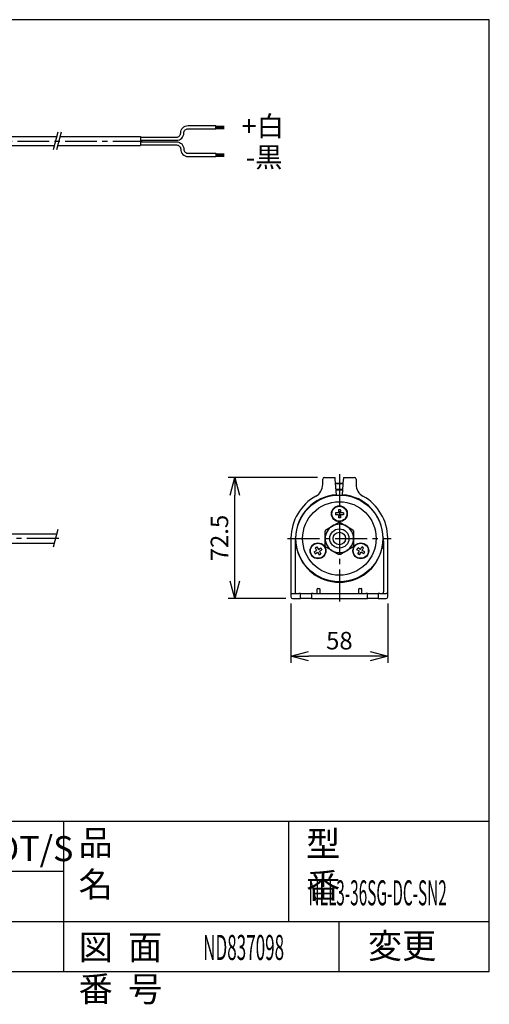
# Model space of a CAD drawing. Units: millimetres. Extents: x 0 to 840, y -20 to 570.
# Drawn here: x 559 to 840, y -20 to 570 of the extents above; entities that cross this region are included whole.
import ezdxf

# ---------------------------------------------------------------- set-up
doc = ezdxf.new("R2010")
doc.units = ezdxf.units.MM
doc.header["$PDMODE"] = 3
doc.linetypes.add('CENTER2', pattern=[28.575, 19.05, -3.175, 3.175, -3.175])
for name, color, linetype in [('center', 1, 'CENTER2'), ('contour', 2, 'Continuous'), ('mark', 6, 'Continuous'), ('section', 5, 'Continuous')]:
    doc.layers.add(name, color=color, linetype=linetype)
doc.layers.add('frame', color=9, linetype='Continuous', lineweight=30)
doc.styles.add('JL', font='MS Mincho.ttf', dxfattribs={"width": 0.5, "height": 10})
doc.styles.get("Standard").update_dxf_attribs({"font": 'txt.shx', "bigfont": 'bigfont.shx'})
doc.dimstyles.get("Standard").update_dxf_attribs({"dimscale": 3, "dimtxt": 3.5, "dimasz": 3.5, "dimexe": 1.35, "dimexo": 1.35, "dimgap": 1.35, "dimtad": 1, "dimdsep": 46, "dimtxsty": 'Standard', "dimblk": 'OPEN30', "dimcen": 0.09, "dimclrd": 256, "dimclre": 256, "dimclrt": 3, "dimazin": 2, "dimtfac": 1, "dimtmove": 0, "dimatfit": 3, "dimldrblk": 'OPEN30', "dimfxl": 0.18, "dimtolj": 1, "dimtzin": 0, "dimarcsym": 0})

# ---------------------------------------------------------------- blocks, each defined once
blk = doc.blocks.new('_Open30')
at = {"color": 0, "linetype": 'ByBlock', "lineweight": -2}
for p, q in [((-1, 0.268), (0, 0)), ((0, 0), (-1, -0.268)), ((0, 0), (-1, 0))]:
    blk.add_line(p, q, dxfattribs=at)
blk = doc.blocks.new('*D34')
at = {"layer": 'Defpoints', "color": 0, "transparency": 16777216}
for p in [(687.63, 295.82), (741.19, 295.82), (722.19, 223.32)]:
    blk.add_point(p, dxfattribs=at)
at = {"layer": 'mark', "linetype": 'ByBlock', "lineweight": -2, "transparency": 16777216}
for p, q in [((737.14, 295.82), (683.58, 295.82)), ((687.63, 233.82), (687.63, 285.32)), ((718.14, 223.32), (683.58, 223.32))]:
    blk.add_line(p, q, dxfattribs=at)
at = {"layer": 'mark', "lineweight": -2, "transparency": 16777216, "xscale": 10.5, "yscale": 10.5, "zscale": 10.5}
for p, rotation in [((687.63, 295.82), 90), ((687.63, 223.32), 270)]:
    blk.add_blockref('_Open30', p, dxfattribs=dict(at, rotation=rotation))
at = {"layer": 'mark', "color": 3, "transparency": 16777216, "insert": (678.33, 259.57), "char_height": 10.5, "attachment_point": 5, "rotation": 90}
blk.add_mtext('\\A1;72.5', dxfattribs=at)
blk = doc.blocks.new('*D35')
at = {"layer": 'Defpoints', "color": 0, "transparency": 16777216}
for p in [(721.19, 224.32), (779.19, 224.32), (721.19, 188.8)]:
    blk.add_point(p, dxfattribs=at)
at = {"layer": 'mark', "linetype": 'ByBlock', "lineweight": -2, "transparency": 16777216}
for p, q in [((721.19, 220.27), (721.19, 184.75)), ((779.19, 220.27), (779.19, 184.75)), ((768.69, 188.8), (731.69, 188.8))]:
    blk.add_line(p, q, dxfattribs=at)
at = {"layer": 'mark', "lineweight": -2, "transparency": 16777216, "xscale": 10.5, "yscale": 10.5, "zscale": 10.5, "rotation": 180}
blk.add_blockref('_Open30', (721.19, 188.8), dxfattribs=at)
at = {"layer": 'mark', "lineweight": -2, "transparency": 16777216, "xscale": 10.5, "yscale": 10.5, "zscale": 10.5}
blk.add_blockref('_Open30', (779.19, 188.8), dxfattribs=at)
at = {"layer": 'mark', "color": 3, "transparency": 16777216, "insert": (750.19, 198.1), "char_height": 10.5, "attachment_point": 5}
blk.add_mtext('\\A1;58', dxfattribs=at)

msp = doc.modelspace()

# ---------------------------------------------------------------- linework, layer by layer
at = {"layer": 'center'}
for p, q in [((100.081, 497.322), (632.081, 497.322)), ((750.186, 297.822), (750.186, 221.322)), ((582.081, 259.322), (115.081, 259.322)), ((719.186, 259.322), (781.186, 259.322))]:
    msp.add_line(p, q, dxfattribs=at)
at = {"layer": 'contour'}
for p, q in [((676.081, 504.672), (676.081, 506.572)), ((676.081, 506.312), (681.081, 506.312)), ((676.081, 505.852), (681.081, 505.852)), ((676.081, 505.392), (681.081, 505.392)), ((676.081, 504.932), (681.081, 504.932)), ((534.581, 500.072), (580.818, 500.072)), ((582.818, 500.072), (631.081, 500.072)), ((631.081, 500.072), (631.081, 494.572)), ((534.581, 494.572), (579.345, 494.572)), ((581.345, 494.572), (631.081, 494.572)), ((676.081, 489.972), (676.081, 488.072)), ((676.081, 489.712), (681.081, 489.712)), ((676.081, 489.252), (681.081, 489.252)), ((676.081, 488.792), (681.081, 488.792)), ((676.081, 488.332), (681.081, 488.332)), ((741.186, 295.822), (747.686, 295.822)), ((747.752, 294.822), (747.686, 295.822)), ((752.686, 295.822), (752.619, 294.822)), ((752.686, 295.822), (759.186, 295.822)), ((740.186, 291.648), (740.186, 294.822)), ((748.371, 285.509), (747.752, 294.822)), ((752.453, 292.322), (747.918, 292.322)), ((752.001, 285.509), (752.619, 294.822)), ((760.186, 294.822), (760.186, 291.648)), ((752.188, 288.322), (748.184, 288.322)), ((747.786, 274.722), (747.786, 273.522)), ((749.586, 274.722), (747.786, 274.722)), ((749.586, 273.522), (747.786, 273.522)), ((750.786, 276.522), (749.586, 276.522)), ((749.586, 276.522), (749.586, 274.722)), ((749.586, 273.522), (749.586, 271.722)), ((750.786, 271.722), (749.586, 271.722)), ((750.786, 276.522), (750.786, 274.722)), ((752.586, 274.722), (750.786, 274.722)), ((752.586, 273.522), (750.786, 273.522)), ((750.786, 273.522), (750.786, 271.722)), ((752.586, 274.722), (752.586, 273.522)), ((534.581, 262.072), (580.818, 262.072)), ((534.581, 256.572), (579.345, 256.572)), ((721.186, 259.322), (721.186, 258.543)), ((721.186, 258.543), (721.186, 226.177)), ((723.686, 257.724), (723.686, 227.322)), ((735.649, 253.7), (736.688, 254.3)), ((735.649, 253.7), (736.549, 252.141)), ((736.688, 254.3), (737.588, 252.741)), ((737.588, 252.741), (739.147, 253.641)), ((739.147, 253.641), (739.747, 252.602)), ((760.624, 252.602), (761.224, 253.641)), ((762.783, 252.741), (761.224, 253.641)), ((762.783, 252.741), (763.683, 254.3)), ((764.723, 253.7), (763.683, 254.3)), ((763.823, 252.141), (764.723, 253.7)), ((776.686, 257.724), (776.686, 227.322)), ((779.186, 258.543), (779.186, 259.322)), ((779.186, 226.177), (779.186, 258.543)), ((734.99, 251.241), (736.549, 252.141)), ((734.99, 251.241), (735.59, 250.202)), ((735.59, 250.202), (737.149, 251.102)), ((737.149, 251.102), (738.049, 249.543)), ((738.049, 249.543), (739.088, 250.143)), ((738.188, 251.702), (739.747, 252.602)), ((738.188, 251.702), (739.088, 250.143)), ((762.183, 251.702), (760.624, 252.602)), ((761.283, 250.143), (762.183, 251.702)), ((762.323, 249.543), (761.283, 250.143)), ((762.323, 249.543), (763.223, 251.102)), ((764.781, 250.202), (763.223, 251.102)), ((765.381, 251.241), (763.823, 252.141)), ((764.781, 250.202), (765.381, 251.241)), ((721.186, 226.177), (721.186, 224.322)), ((722.186, 226.322), (724.686, 226.322)), ((724.686, 226.322), (725.936, 226.322)), ((726.936, 226.322), (725.936, 226.322)), ((726.936, 223.322), (726.936, 226.322)), ((726.936, 226.322), (733.436, 226.322)), ((733.436, 226.322), (733.436, 223.322)), ((734.436, 226.322), (733.436, 226.322)), ((734.436, 226.322), (765.936, 226.322)), ((736.686, 228.822), (736.686, 226.322)), ((737.186, 229.322), (738.186, 229.322)), ((738.686, 226.322), (738.686, 228.822)), ((761.686, 228.822), (761.686, 226.322)), ((762.186, 229.322), (763.186, 229.322)), ((763.686, 226.322), (763.686, 228.822)), ((766.936, 226.322), (765.936, 226.322)), ((766.936, 223.322), (766.936, 226.322)), ((766.936, 226.322), (773.436, 226.322)), ((773.436, 226.322), (773.436, 223.322)), ((774.436, 226.322), (773.436, 226.322)), ((774.436, 226.322), (775.686, 226.322)), ((775.686, 226.322), (778.186, 226.322)), ((779.186, 224.322), (779.186, 226.177)), ((722.186, 223.322), (725.936, 223.322)), ((725.936, 223.322), (726.936, 223.322)), ((733.436, 223.322), (726.936, 223.322)), ((733.436, 223.322), (734.436, 223.322)), ((734.436, 223.322), (765.936, 223.322)), ((765.936, 223.322), (766.936, 223.322)), ((773.436, 223.322), (766.936, 223.322)), ((773.436, 223.322), (774.436, 223.322)), ((774.436, 223.322), (778.186, 223.322))]:
    msp.add_line(p, q, dxfattribs=at)
at = {"layer": 'contour', "color": 4}
for p, q in [((752.43, 291.972), (747.941, 291.972)), ((752.211, 288.672), (748.161, 288.672))]:
    msp.add_line(p, q, dxfattribs=at)
at = {"layer": 'contour'}
for points in [[(631.081, 499.672), (652.631, 499.672, 0.4142136), (655.131, 502.172, -0.4142136), (659.531, 506.572), (676.081, 506.572)], [(631.081, 497.772), (652.631, 497.772, 0.4142136), (657.031, 502.172, -0.4142136), (659.531, 504.672), (676.081, 504.672)], [(631.081, 496.872), (652.631, 496.872, -0.4142136), (657.031, 492.472, 0.4142136), (659.531, 489.972), (676.081, 489.972)], [(631.081, 494.972), (652.631, 494.972, -0.4142136), (655.131, 492.472, 0.4142136), (659.531, 488.072), (676.081, 488.072)]]:
    msp.add_lwpolyline(points, format="xyb", dxfattribs=at)
for centre, radius in [((750.186, 259.322), 26), ((750.186, 259.322), 22), ((750.186, 274.122), 4.75), ((750.186, 274.122), 4.5), ((750.186, 259.322), 5.75), ((750.186, 259.322), 3.75), ((737.369, 251.922), 4.75), ((737.369, 251.922), 4.5), ((763.003, 251.922), 4.75), ((763.003, 251.922), 4.5)]:
    msp.add_circle(centre, radius, dxfattribs=at)
for centre, radius, start, end in [((741.186, 294.822), 1, 90, 180), ((759.186, 294.822), 1, 0, 90), ((732.186, 291.648), 8, 299.109909, 0), ((768.186, 291.648), 8, 180, 240.890091), ((750.186, 259.322), 29, 119.109909, 179.4056), ((750.186, 259.322), 26.25, 93.964808, 179.365972), ((750.186, 259.322), 26.25, 0.634028, 86.035192), ((750.186, 259.322), 29, 0.5944, 60.890091), ((750.186, 259.322), 8.5, 120, 180), ((750.186, 259.322), 8.5, 60, 120), ((750.186, 259.322), 8.5, 0, 60), ((750.186, 259.322), 8.5, 180, 240), ((750.186, 259.322), 8.5, 300, 0), ((750.186, 259.322), 26.25, 193.729133, 346.270867), ((750.186, 259.322), 8.5, 240, 300), ((722.186, 224.322), 1, 180, 270), ((737.186, 228.822), 0.5, 90, 180), ((738.186, 228.822), 0.5, 0, 90), ((762.186, 228.822), 0.5, 90, 180), ((763.186, 228.822), 0.5, 0, 90), ((778.186, 224.322), 1, 270, 0)]:
    msp.add_arc(centre, radius, start, end, dxfattribs=at)
for points, weights in [([(748.371, 285.509), (748.379, 285.384), (748.387, 285.26)], [16.9139086542, 16.9949911765, 17.0760714561]), ([(751.984, 285.26), (751.992, 285.384), (752.001, 285.509)], [16.9980856361, 16.9173756472, 16.836663426]), ([(742.231, 264.544), (744.188, 265.674), (745.936, 266.683)], [1.08944405132, 1.07449146366, 1]), ([(745.936, 266.683), (747.684, 267.692), (749.64, 268.822)], [1, 1.07449146366, 1.08944405132]), ([(749.64, 268.822), (750.186, 268.822), (750.731, 268.822)], [1.31093092414, 1.31309046852, 1.31093092414]), ([(750.731, 268.822), (752.688, 267.692), (754.436, 266.683)], [1.08944405132, 1.07449146366, 1]), ([(754.436, 266.683), (756.184, 265.674), (758.14, 264.544)], [1, 1.07449146366, 1.08944405132]), ([(741.686, 263.599), (741.959, 264.072), (742.231, 264.544)], [1.31093092414, 1.31309046852, 1.31093092414]), ([(741.686, 259.322), (741.686, 261.34), (741.686, 263.599)], [1, 1.07449146366, 1.08944405132]), ([(758.14, 264.544), (758.413, 264.072), (758.686, 263.599)], [1.31093092414, 1.31309046852, 1.31093092414]), ([(758.686, 263.599), (758.686, 261.34), (758.686, 259.322)], [1.08944405132, 1.07449146366, 1]), ([(741.686, 255.044), (741.686, 257.304), (741.686, 259.322)], [1.08944405132, 1.07449146366, 1]), ([(742.231, 254.099), (741.959, 254.572), (741.686, 255.044)], [1.31093092414, 1.31309046852, 1.31093092414]), ([(745.936, 251.961), (744.188, 252.97), (742.231, 254.099)], [1, 1.07449146366, 1.08944405132]), ([(758.14, 254.099), (756.184, 252.97), (754.436, 251.961)], [1.08944405132, 1.07449146366, 1]), ([(758.686, 255.044), (758.413, 254.572), (758.14, 254.099)], [1.31093092414, 1.31309046852, 1.31093092414]), ([(758.686, 259.322), (758.686, 257.304), (758.686, 255.044)], [1, 1.07449146366, 1.08944405132]), ([(745.936, 251.961), (747.684, 250.951), (749.64, 249.822)], [1, 1.07449146366, 1.08944405132]), ([(749.64, 249.822), (750.186, 249.822), (750.731, 249.822)], [1.31093092414, 1.31309046852, 1.31093092414]), ([(750.731, 249.822), (752.688, 250.951), (754.436, 251.961)], [1.08944405132, 1.07449146366, 1])]:
    msp.add_rational_spline(points, weights, degree=2, dxfattribs=at)
for points, knots in [([(721.186, 259.322), (721.186, 259.372), (721.186, 259.422), (721.186, 259.522), (721.187, 259.572), (721.187, 259.623)], [0, 0, 0, 0, 0.14562511, 0.14562511, 0.29125023, 0.29125023, 0.29125023, 0.29125023]), ([(723.937, 259.078), (723.936, 259.126), (723.936, 259.177), (723.935, 259.353), (723.936, 259.487), (723.937, 259.612)], [0.96806987, 0.96806987, 0.96806987, 0.96806987, 1.13012527, 1.13012527, 1.50681366, 1.50681366, 1.50681366, 1.50681366]), ([(776.434, 259.612), (776.436, 259.487), (776.436, 259.353), (776.435, 259.177), (776.435, 259.126), (776.435, 259.078)], [4.52098387, 4.52098387, 4.52098387, 4.52098387, 4.89767226, 4.89767226, 5.05972766, 5.05972766, 5.05972766, 5.05972766]), ([(779.186, 259.322), (779.186, 259.372), (779.186, 259.422), (779.185, 259.522), (779.185, 259.572), (779.184, 259.623)], [0, 0, 0, 0, 0.14562511, 0.14562511, 0.29125023, 0.29125023, 0.29125023, 0.29125023]), ([(723.941, 258.796), (723.869, 258.668), (723.813, 258.528), (723.712, 258.164), (723.686, 257.935), (723.686, 257.724)], [5.4951576, 5.4951576, 5.4951576, 5.4951576, 5.9826783, 5.9826783, 6.7242366, 6.7242366, 6.7242366, 6.7242366]), ([(724.686, 253.092), (724.645, 253.258), (724.606, 253.427), (724.428, 254.22), (724.309, 254.863), (724.119, 256.157), (724.049, 256.807), (723.98, 257.768), (723.963, 258.086), (723.947, 258.532), (723.944, 258.665), (723.941, 258.796)], [17.8546823, 17.8546823, 17.8546823, 17.8546823, 18.3462364, 18.3462364, 20.1570733, 20.1570733, 21.9679102, 21.9679102, 22.8733287, 22.8733287, 23.2591331, 23.2591331, 23.2591331, 23.2591331]), ([(724.204, 258.359), (724.127, 258.337), (724.049, 258.325), (723.974, 258.323), (723.968, 258.322), (723.961, 258.322), (723.955, 258.322)], [-0.24245619, -0.24245619, -0.24245619, -0.24245619, 0, 0, 0, 0.02045216, 0.02045216, 0.02045216, 0.02045216]), ([(776.43, 258.796), (776.428, 258.665), (776.424, 258.532), (776.409, 258.086), (776.392, 257.768), (776.323, 256.807), (776.252, 256.157), (776.063, 254.863), (775.943, 254.22), (775.766, 253.427), (775.726, 253.258), (775.686, 253.092)], [5.3131901, 5.3131901, 5.3131901, 5.3131901, 5.6989945, 5.6989945, 6.604413, 6.604413, 8.4152499, 8.4152499, 10.2260869, 10.2260869, 10.7176409, 10.7176409, 10.7176409, 10.7176409]), ([(776.417, 258.322), (776.41, 258.322), (776.404, 258.322), (776.323, 258.325), (776.245, 258.337), (776.168, 258.359)], [3.18876463, 3.18876463, 3.18876463, 3.18876463, 3.20921679, 3.20921679, 3.45167298, 3.45167298, 3.45167298, 3.45167298]), ([(776.686, 257.724), (776.686, 257.935), (776.66, 258.164), (776.558, 258.528), (776.503, 258.668), (776.43, 258.796)], [6.7604118, 6.7604118, 6.7604118, 6.7604118, 7.5019701, 7.5019701, 7.9894908, 7.9894908, 7.9894908, 7.9894908]), ([(721.186, 226.177), (721.186, 226.177), (721.186, 226.177), (721.186, 226.187), (721.193, 226.197), (721.221, 226.216), (721.241, 226.226), (721.32, 226.252), (721.395, 226.268), (721.581, 226.294), (721.69, 226.304), (721.929, 226.318), (722.057, 226.322), (722.186, 226.322)], [-0.0014858, -0.0014858, -0.0014858, -0.0014858, 0, 0, 0.2062856, 0.2062856, 0.4124037, 0.4124037, 0.805692, 0.805692, 1.1948108, 1.1948108, 1.5818448, 1.5818448, 1.5818448, 1.5818448]), ([(723.686, 227.322), (723.686, 227.196), (723.711, 227.061), (723.814, 226.813), (723.893, 226.699), (724.072, 226.523), (724.183, 226.447), (724.427, 226.347), (724.56, 226.322), (724.686, 226.322)], [1.5417504, 1.5417504, 1.5417504, 1.5417504, 1.9359839, 1.9359839, 2.3302174, 2.3302174, 2.7060246, 2.7060246, 3.0818318, 3.0818318, 3.0818318, 3.0818318]), ([(775.686, 226.322), (775.811, 226.322), (775.944, 226.347), (776.188, 226.447), (776.299, 226.523), (776.479, 226.699), (776.557, 226.813), (776.661, 227.061), (776.686, 227.196), (776.686, 227.322)], [3.0818318, 3.0818318, 3.0818318, 3.0818318, 3.457639, 3.457639, 3.8334461, 3.8334461, 4.2276796, 4.2276796, 4.6219131, 4.6219131, 4.6219131, 4.6219131]), ([(779.186, 226.177), (779.186, 226.177), (779.186, 226.177), (779.186, 226.187), (779.179, 226.197), (779.151, 226.216), (779.13, 226.226), (779.051, 226.252), (778.977, 226.268), (778.791, 226.294), (778.682, 226.304), (778.442, 226.318), (778.315, 226.322), (778.186, 226.322)], [-1.582728, -1.582728, -1.582728, -1.582728, -1.5812428, -1.5812428, -1.3750356, -1.3750356, -1.168996, -1.168996, -0.7758574, -0.7758574, -0.3868867, -0.3868867, 0, 0, 0, 0])]:
    msp.add_open_spline(points, degree=3, knots=knots, dxfattribs=at)
for points in [[(723.941, 258.796), (723.939, 258.89), (723.938, 258.984), (723.937, 259.077)], [(776.435, 259.077), (776.434, 258.984), (776.432, 258.89), (776.43, 258.796)]]:
    msp.add_open_spline(points, degree=3, dxfattribs=at)
at = {"layer": 'frame'}
for p, q in [((270, 90), (840, 90)), ((585, 90), (585, 0)), ((720, 30), (720, 90)), ((270, 60), (585, 60)), ((270, 30), (840, 30)), ((750, 0), (750, 30))]:
    msp.add_line(p, q, dxfattribs=at)
msp.add_lwpolyline([(840, 0), (840, 570), (0, 570), (0, 0)], close=True, dxfattribs=at)
at = {"layer": 'section'}
for p, q in [((581.502, 502.622), (578.661, 492.022)), ((583.502, 502.622), (580.661, 492.022)), ((581.502, 264.622), (578.661, 254.022))]:
    msp.add_line(p, q, dxfattribs=at)

# ---------------------------------------------------------------- texts
at = {"char_height": 15, "attachment_point": 1, "style": 'JL'}
for s, insert in [('\\Ftxt.shx,bigfont.shx|c128;品  名', (593.945, 84.594)), ('\\Ftxt.shx,bigfont.shx|c128;型  番', (730.233, 83.957)), ('{\\Ftxt,bigfont|c128;NOT/S}', (528.404, 81.058)), ('{\\Ftxt,bigfont|c136;\\W0.45;NLL3-36SG-DC-SN2}', (731.682, 54.594)), ('\\Ftxt.shx,bigfont.shx|c128;変更', (767.269, 22.84)), ('\\Ftxt.shx,bigfont.shx|c128;図  面  番  号', (594.009, 22.016))]:
    msp.add_mtext(s, dxfattribs=dict(at, insert=insert))
at = {"insert": (668.565, 21.878), "char_height": 15, "attachment_point": 1}
msp.add_mtext('{\\Ftxt,bigfont|c136;\\W0.5;ND837098}', dxfattribs=at)
at = {"layer": 'mark', "color": 3, "char_height": 12, "attachment_point": 5}
for s, insert in [('\\A1;{\\Ftxt,bigfont|c136;+}白', (704.313, 506.249)), ('\\A1;{\\Ftxt,bigfont|c136;-}黒', (705.113, 487.649))]:
    msp.add_mtext(s, dxfattribs=dict(at, insert=insert))

# ---------------------------------------------------------------- dimensions: what is measured, and where the dimension line sits
at = {"layer": 'mark'}
dim = msp.add_linear_dim(base=(687.629, 295.822), p1=(722.186, 223.322), p2=(741.186, 295.822), angle=90, dimstyle='Standard', override={"dimarcsym": 1}, dxfattribs=at)
dim.commit()
dim.dimension.update_dxf_attribs({"geometry": '*D34', "text_midpoint": (678.329, 259.572)})
dim = msp.add_linear_dim(base=(721.186, 188.8), p1=(779.186, 224.322), p2=(721.186, 224.322), dimstyle='Standard', override={"dimarcsym": 1}, dxfattribs=at)
dim.commit()
dim.dimension.update_dxf_attribs({"geometry": '*D35', "text_midpoint": (750.186, 198.1)})

doc.saveas('drawing.dxf')
